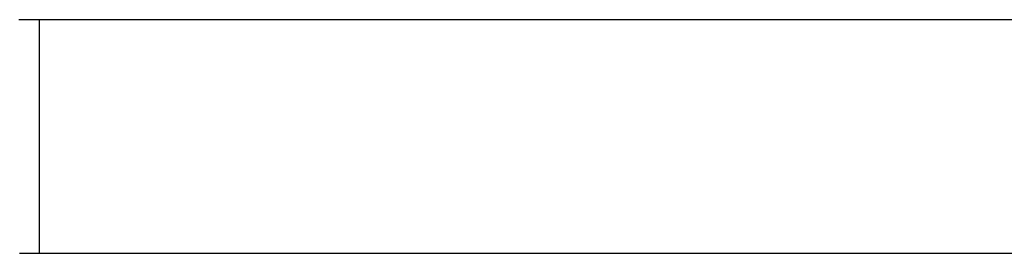
# Model space of a CAD drawing. Extents: x -48 to 27.4, y 28.5 to 69.7.
# Drawn here: x 4.5 to 6, y 45.7 to 46 of the extents above; entities that cross this region are included whole.
import ezdxf

# ---------------------------------------------------------------- set-up
doc = ezdxf.new("R2010")
doc.units = 0
doc.layers.get('0').update_dxf_attribs({"linetype": 'CONTINUOUS'})

msp = doc.modelspace()

# ---------------------------------------------------------------- linework, layer by layer
at = {"color": 0}
for points in [[(4.5304, 46.0248), (4.5304, 46.0248), (4.5301, 46.0248), (4.5301, 46.0248), (4.5301, 46.0248), (4.5301, 46.0248), (4.5299, 46.0248), (4.5299, 46.0248), (4.5299, 46.0248), (4.5299, 46.0248), (4.5296, 46.0248), (4.5296, 46.0248), (4.5296, 46.0248), (4.5296, 46.0248), (4.5296, 46.0248), (4.5296, 46.0248), (4.5296, 46.0248), (4.5296, 46.0248), (4.5296, 46.0248), (4.5293, 46.0248), (4.5293, 46.0248), (4.5293, 46.0248), (4.5293, 46.0248), (4.529, 46.0248), (4.529, 46.0248), (4.529, 46.0248), (4.529, 46.0248), (4.5287, 46.0248), (4.5287, 46.0248), (4.5287, 46.0248), (4.5287, 46.0248), (4.5285, 46.0248), (4.5285, 46.0248), (4.5285, 46.0248), (4.5285, 46.0248), (4.5285, 46.0248), (4.5282, 46.0248), (4.5282, 46.0248), (4.5279, 46.0248), (4.5279, 46.0248), (4.5276, 46.0248), (4.5276, 46.0248), (4.5276, 46.0248), (4.5276, 46.0248), (4.5273, 46.0248), (4.5273, 46.0248), (4.5273, 46.0248), (4.5273, 46.0248), (4.527, 46.0248), (4.527, 46.0248), (4.527, 46.0248), (4.527, 46.0248), (4.527, 46.0248), (4.5267, 46.0248), (4.5265, 46.0248), (4.5262, 46.0248), (4.5262, 46.0248), (4.5259, 46.0248), (4.5259, 46.0248), (4.5256, 46.0248), (4.5256, 46.0248), (4.5253, 46.0248), (4.5253, 46.0248), (4.525, 46.0248), (4.525, 46.0248), (4.5247, 46.0248), (4.5247, 46.0248), (4.5244, 46.0248), (4.5244, 46.0248), (4.5244, 46.0248), (4.5241, 46.0248), (4.5238, 46.0248), (4.5235, 46.0248), (4.5234, 46.0248), (4.5231, 46.0248), (4.5228, 46.0248), (4.5225, 46.0248), (4.5225, 46.0248), (4.5222, 46.0248), (4.5219, 46.0248), (4.5216, 46.0248), (4.5216, 46.0248), (4.5213, 46.0248), (4.521, 46.0248), (4.5207, 46.0248), (4.5207, 46.0249), (4.5207, 46.0249), (4.5201, 46.0249), (4.5198, 46.0249), (4.5192, 46.0249), (4.5189, 46.0249), (4.5183, 46.0249), (4.518, 46.0249), (4.5177, 46.0249), (4.5174, 46.0249), (4.5168, 46.0249), (4.5165, 46.0249), (4.516, 46.0249), (4.5157, 46.0249), (4.5151, 46.0249), (4.5148, 46.0249), (4.5145, 46.0249), (4.5142, 46.025), (4.5142, 46.025), (4.5136, 46.025), (4.513, 46.025), (4.5124, 46.025), (4.5118, 46.025), (4.5112, 46.025), (4.5106, 46.025), (4.51, 46.025), (4.5094, 46.025), (4.5088, 46.025), (4.5082, 46.025), (4.5076, 46.025), (4.507, 46.025), (4.5064, 46.025), (4.5058, 46.025), (4.5052, 46.025), (4.5048, 46.0251), (4.5048, 46.0251), (4.503, 46.0251), (4.5012, 46.0251), (4.4994, 46.0251)], [(4.5304, 46.0248), (4.5304, 46.0248)], [(7.3615, 46.0248), (4.5304, 46.0248)], [(7.3615, 46.0248), (4.5304, 46.0248)], [(7.3615, 46.0248), (4.5304, 46.0248)], [(7.3615, 46.0248), (4.5304, 46.0248)], [(7.3615, 46.0248), (4.5304, 46.0248)], [(7.3615, 46.0248), (4.5304, 46.0248)], [(7.3615, 46.0248), (4.5304, 46.0248)], [(7.3615, 46.0248), (4.5304, 46.0248)], [(7.3615, 46.0248), (4.5304, 46.0248)], [(7.3615, 46.0248), (4.5304, 46.0248)], [(7.3615, 46.0248), (4.5304, 46.0248)], [(7.3615, 46.0248), (4.5304, 46.0248)], [(7.3615, 46.0248), (4.5304, 46.0248)], [(7.3615, 46.0248), (4.5304, 46.0248)], [(7.3615, 46.0248), (4.5304, 46.0248)], [(7.3615, 46.0248), (4.5304, 46.0248)], [(7.3615, 46.0248), (4.5304, 46.0248)], [(7.3615, 46.0248), (4.5304, 46.0248)], [(7.3615, 46.0248), (4.5304, 46.0248)], [(7.3615, 46.0248), (4.5304, 46.0248)], [(7.3615, 46.0248), (4.5304, 46.0248)], [(4.5305, 46.0248), (4.5305, 46.0248)], [(4.5305, 45.6731), (4.5305, 46.0248)], [(4.5305, 45.6731), (4.5305, 46.0248)], [(4.5305, 45.6731), (4.5305, 46.0248)], [(4.5305, 45.6731), (4.5305, 46.0248)], [(4.5305, 45.6731), (4.5305, 46.0248)], [(4.5305, 45.6731), (4.5305, 46.0248)], [(4.5305, 45.6731), (4.5305, 46.0248)], [(4.5305, 45.6731), (4.5305, 46.0248)], [(4.5305, 45.6731), (4.5305, 46.0248)], [(4.5305, 45.6731), (4.5305, 46.0248)], [(4.5305, 45.6731), (4.5305, 46.0248)], [(4.5305, 45.6731), (4.5305, 46.0248)], [(4.5305, 45.6731), (4.5305, 46.0248)], [(4.5305, 45.6731), (4.5305, 46.0248)], [(4.5305, 45.6731), (4.5305, 46.0248)], [(4.5305, 45.6731), (4.5305, 46.0248)], [(4.5305, 45.6731), (4.5305, 46.0248)], [(4.5305, 45.6731), (4.5305, 46.0248)], [(4.5305, 45.6731), (4.5305, 46.0248)], [(4.5305, 45.6731), (4.5305, 46.0248)], [(4.5305, 45.6731), (4.5305, 46.0248)], [(4.5008, 45.6731), (4.5304, 45.6731)], [(4.5304, 45.6731), (4.5304, 45.6731)], [(4.5304, 45.6731), (7.3615, 45.6731)], [(4.5304, 45.6731), (7.3615, 45.6731)], [(4.5304, 45.6731), (7.3615, 45.6731)], [(4.5304, 45.6731), (7.3615, 45.6731)], [(4.5304, 45.6731), (7.3615, 45.6731)], [(4.5304, 45.6731), (7.3615, 45.6731)], [(4.5304, 45.6731), (7.3615, 45.6731)], [(4.5304, 45.6731), (7.3615, 45.6731)], [(4.5304, 45.6731), (7.3615, 45.6731)], [(4.5304, 45.6731), (7.3615, 45.6731)], [(4.5304, 45.6731), (7.3615, 45.6731)], [(4.5304, 45.6731), (7.3615, 45.6731)], [(4.5304, 45.6731), (7.3615, 45.6731)], [(4.5304, 45.6731), (7.3615, 45.6731)], [(4.5304, 45.6731), (7.3615, 45.6731)], [(4.5304, 45.6731), (7.3615, 45.6731)], [(4.5304, 45.6731), (7.3615, 45.6731)], [(4.5304, 45.6731), (7.3615, 45.6731)], [(4.5304, 45.6731), (7.3615, 45.6731)], [(4.5304, 45.6731), (7.3615, 45.6731)], [(4.5304, 45.6731), (7.3615, 45.6731)], [(4.5305, 45.6731), (4.5305, 45.6731)]]:
    msp.add_lwpolyline(points, dxfattribs=at)

doc.saveas('drawing.dxf')
